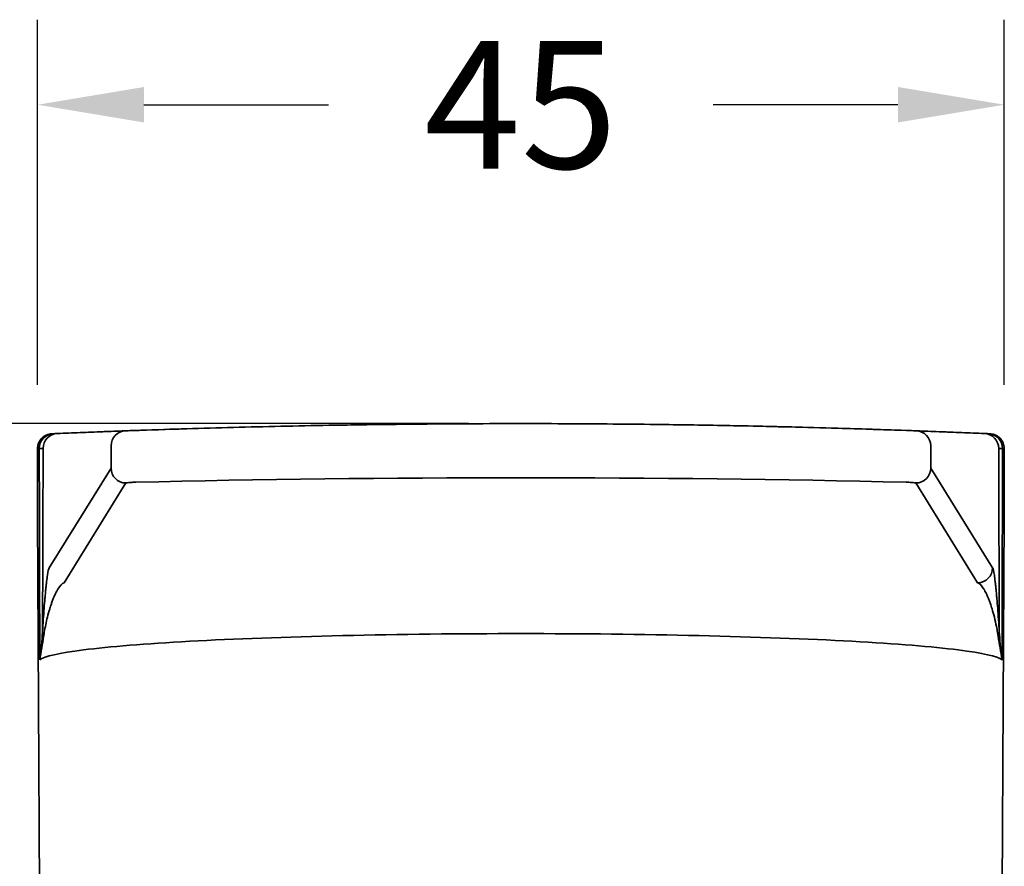
# Model space of a CAD drawing. Units: millimetres. Extents: x 25 to 388, y 47 to 520.
# Drawn here: x 332 to 379, y 320 to 360 of the extents above; entities that cross this region are included whole.
import ezdxf

# ---------------------------------------------------------------- set-up
doc = ezdxf.new("R2010")
doc.units = ezdxf.units.MM
doc.header["$LTSCALE"] = 0.1
doc.linetypes.add('CENTER', pattern=[50.8, 31.75, -6.35, 6.35, -6.35])
doc.layers.get('Defpoints').update_dxf_attribs({"linetype": 'CENTER'})
doc.styles.add('BLAIR ITC', font='txt', dxfattribs={"height": 6})
doc.dimstyles.new('BLAIR ITC', dxfattribs={"dimtxt": 6, "dimasz": 5, "dimexe": 4, "dimexo": 3, "dimgap": 2.5, "dimtad": 0, "dimdec": 0, "dimdsep": 46, "dimtxsty": 'BLAIR ITC', "dimcen": 0.09, "dimclrd": 8, "dimclre": 8, "dimclrt": 256, "dimadec": 0, "dimazin": 0, "dimtfac": 1, "dimtdec": 0, "dimtmove": 0, "dimatfit": 3, "dimfxl": 1, "dimtfill": 1, "dimtolj": 1, "dimtzin": 0, "dimarcsym": 0})

# ---------------------------------------------------------------- blocks, each defined once
blk = doc.blocks.new('*D47')
at = {"color": 8, "lineweight": -2, "transparency": 16777216}
for p, q in [((353.437, 340.665), (294.908, 340.665)), ((298.908, 335.665), (298.908, 286.697)), ((298.908, 215.64), (298.908, 264.608)), ((325.908, 210.64), (294.908, 210.64))]:
    blk.add_line(p, q, dxfattribs=at)
at = {"color": 8, "transparency": 16777216}
for points in [[(298.075, 335.665), (299.742, 335.665), (298.908, 340.665)], [(298.075, 215.64), (299.742, 215.64), (298.908, 210.64)]]:
    blk.add_solid(points, dxfattribs=at)
at = {"layer": 'Defpoints', "color": 0, "transparency": 16777216}
for p in [(356.437, 340.665), (298.908, 210.64), (328.908, 210.64)]:
    blk.add_point(p, dxfattribs=at)
at = {"lineweight": 35, "transparency": 16777216, "insert": (298.908, 275.653), "char_height": 6, "attachment_point": 5, "rotation": 90, "style": 'BLAIR ITC', "bg_fill": 3, "box_fill_scale": 1.1, "bg_fill_color": 256, "bg_fill_true_color": 13158600, "bg_fill_transparency": 0}
blk.add_mtext('\\A1;130', dxfattribs=at)
blk = doc.blocks.new('*D49')
at = {"color": 8, "lineweight": -2, "transparency": 16777216}
for p, q in [((333.183, 342.483), (333.183, 359.665)), ((378.634, 342.483), (378.634, 359.665)), ((338.183, 355.665), (346.861, 355.665)), ((373.634, 355.665), (364.955, 355.665))]:
    blk.add_line(p, q, dxfattribs=at)
at = {"color": 8, "transparency": 16777216}
for points in [[(338.183, 356.499), (338.183, 354.832), (333.183, 355.665)], [(373.634, 356.499), (373.634, 354.832), (378.634, 355.665)]]:
    blk.add_solid(points, dxfattribs=at)
at = {"layer": 'Defpoints', "color": 0, "transparency": 16777216}
for p in [(333.183, 355.665), (333.183, 339.483), (378.634, 339.483)]:
    blk.add_point(p, dxfattribs=at)
at = {"lineweight": 35, "transparency": 16777216, "insert": (355.908, 355.665), "char_height": 6, "attachment_point": 5, "style": 'BLAIR ITC', "bg_fill": 3, "box_fill_scale": 1.1, "bg_fill_color": 256, "bg_fill_true_color": 13158600, "bg_fill_transparency": 0}
blk.add_mtext('\\A1;45', dxfattribs=at)

msp = doc.modelspace()

# ---------------------------------------------------------------- linework, layer by layer
at = {"lineweight": 35, "extrusion": (0, 1, -2.22045e-16)}
for p, q in [((333.183, 339.483), (333.183, 337.964)), ((336.639, 338.575), (336.639, 339.623)), ((375.177, 339.623), (375.178, 338.575)), ((378.634, 339.483), (378.634, 337.933)), ((336.639, 338.575), (333.732, 333.886)), ((378.085, 333.886), (375.178, 338.575)), ((348.956, 338.089), (348.956, 338.089)), ((350.462, 338.1), (350.462, 338.101)), ((361.355, 338.101), (361.355, 338.1)), ((362.861, 338.089), (362.861, 338.089)), ((334.435, 333.183), (337.342, 337.872)), ((374.474, 337.872), (377.382, 333.183)), ((333.296, 315.54), (333.187, 336.314)), ((378.521, 315.54), (378.63, 336.314))]:
    msp.add_line(p, q, dxfattribs=at)
at = {"lineweight": 35}
for centre, major_axis, ratio, start_param, end_param in [((337.35, 339.616), (-0.028, 0.709), 0.999485, 0.007388, 1.522327), ((374.467, 339.616), (0.028, 0.709), 0.999485, -1.522332, -0.007382), ((333.964, 339.488), (-0.028, 0.703), 0.99589, 0.002841, 1.535866), ((334.153, 339.49), (-0.028, 0.709), 0.999485, 0.010241, 1.522334), ((355.808, 341.134), (-21.965, -0.947), 0.000011, -0.09071, -0.038174), ((282.931, 337.978), (51.214, 2.222), 0.000022, 0.039896, 0.090716), ((377.663, 339.49), (0.028, 0.709), 0.999485, -1.52292, -0.010219), ((428.886, 337.978), (-51.214, 2.222), 0.000022, -0.09072, -0.039907), ((356.009, 341.134), (21.964, -0.947), 0.000011, 0.038177, 0.090714), ((377.853, 339.488), (0.028, 0.703), 0.995888, -1.535927, -0.002895), ((428.93, 337.258), (-50.584, 2.241), 0.001204, 0.032142, 0.090644), ((377.382, 333.886), (0.598, 0.371), 0.998153, -2.124872, -0.555746)]:
    msp.add_ellipse(centre, major_axis=major_axis, ratio=ratio, start_param=start_param, end_param=end_param, dxfattribs=at)
at = {"lineweight": 35, "extrusion": (7.52316e-37, -2.22045e-16, -1)}
msp.add_ellipse((355.935, 337.942), major_axis=(-0.002, -83.9), ratio=0.271187, start_param=1.551382, end_param=1.589158, dxfattribs=at)
at = {"lineweight": 35, "extrusion": (-6.58277e-37, -2.22045e-16, -1)}
msp.add_ellipse((355.912, 337.932), major_axis=(0, -83.844), ratio=0.271006, start_param=-1.589292, end_param=-1.551491, dxfattribs=at)
at = {"lineweight": 35, "extrusion": (0, -2.22045e-16, -1)}
for centre, major_axis, ratio, start_param, end_param in [((337.342, 338.575), (-0.598, 0.371), 0.998153, -2.124966, -0.555826), ((355.908, 335.91), (42.463, 0), 0.052019, -2.011303, -1.13029)]:
    msp.add_ellipse(centre, major_axis=major_axis, ratio=ratio, start_param=start_param, end_param=end_param, dxfattribs=at)
at = {"lineweight": 35, "extrusion": (2.46519e-32, -2.22045e-16, -1)}
msp.add_ellipse((374.474, 338.575), major_axis=(-0.598, -0.371), ratio=0.998153, start_param=-2.585767, end_param=-1.016637, dxfattribs=at)
at = {"lineweight": 35}
for points, knots in [([(337.296, 340.325), (336.947, 340.311), (336.599, 340.297), (336.25, 340.283), (335.895, 340.269), (335.54, 340.255), (335.184, 340.241), (334.829, 340.227), (334.473, 340.213), (334.118, 340.199)], [0.0065116, 0.0065116, 0.0065116, 0.0065116, 0.3333333, 0.3333333, 0.3333333, 0.6666667, 0.6666667, 0.6666667, 0.9999999, 0.9999999, 0.9999999, 0.9999999]), ([(336.089, 340.279), (336.696, 340.303), (337.429, 340.33), (339.047, 340.387), (339.924, 340.415), (340.878, 340.443)], [0, 0, 0, 0, 4.212651, 4.212651, 8.131621, 8.131621, 8.131621, 8.131621]), ([(337.778, 340.342), (337.684, 340.339), (337.604, 340.336), (337.537, 340.334), (337.471, 340.331), (337.418, 340.329), (337.381, 340.328), (337.344, 340.327), (337.323, 340.326), (337.317, 340.326)], [0, 0, 0, 0, 0.333333, 0.333333, 0.333333, 0.666667, 0.666667, 0.666667, 1, 1, 1, 1]), ([(374.039, 340.342), (372.619, 340.393), (369.712, 340.484), (365.17, 340.588), (360.544, 340.651), (355.903, 340.672), (351.205, 340.65), (346.569, 340.586), (342.096, 340.484), (339.201, 340.393), (337.778, 340.342)], [0, 0, 0, 0, 0.124999, 0.25, 0.375, 0.5, 0.625, 0.75, 0.875, 1, 1, 1, 1]), ([(346.989, 340.587), (347.962, 340.604), (348.968, 340.619), (351.117, 340.644), (352.271, 340.653), (353.433, 340.659)], [5.218665, 5.218665, 5.218665, 5.218665, 8.40653, 8.40653, 11.913277, 11.913277, 11.913277, 11.913277]), ([(362.683, 340.62), (363.206, 340.613), (363.722, 340.606), (365.524, 340.576), (366.775, 340.551), (368.415, 340.512), (368.872, 340.5), (369.315, 340.489)], [6.772431, 6.772431, 6.772431, 6.772431, 8.41642, 8.41642, 12.614772, 12.614772, 14.29397, 14.29397, 14.29397, 14.29397]), ([(370.628, 340.452), (371.671, 340.422), (372.629, 340.391), (374.314, 340.333), (375.051, 340.306), (375.775, 340.277), (375.881, 340.273), (375.984, 340.269)], [0, 0, 0, 0, 4.213435, 4.213435, 8.403336, 8.403336, 9.160899, 9.160899, 9.160899, 9.160899]), ([(374.5, 340.326), (374.494, 340.326), (374.473, 340.327), (374.436, 340.328), (374.399, 340.329), (374.345, 340.331), (374.279, 340.334), (374.212, 340.336), (374.133, 340.339), (374.039, 340.342)], [0, 0, 0, 0, 0.333333, 0.333333, 0.333333, 0.666667, 0.666667, 0.666667, 1, 1, 1, 1]), ([(377.699, 340.199), (377.343, 340.213), (376.988, 340.227), (376.633, 340.241), (376.277, 340.255), (375.922, 340.269), (375.566, 340.283), (375.218, 340.297), (374.869, 340.311), (374.521, 340.325)], [0.0000001, 0.0000001, 0.0000001, 0.0000001, 0.3333333, 0.3333333, 0.3333333, 0.6666667, 0.6666667, 0.6666667, 0.9934874, 0.9934874, 0.9934874, 0.9934874]), ([(333.183, 339.483), (333.183, 339.559), (333.195, 339.636), (333.243, 339.779), (333.279, 339.846), (333.368, 339.966), (333.423, 340.019), (333.546, 340.105), (333.615, 340.138), (333.722, 340.17), (333.759, 340.177), (333.803, 340.183), (333.811, 340.184), (333.825, 340.185), (333.831, 340.186), (333.838, 340.186), (333.84, 340.186), (333.844, 340.187), (333.846, 340.187), (333.848, 340.187), (333.849, 340.187), (333.851, 340.187), (333.852, 340.187), (333.854, 340.187), (333.854, 340.187), (333.856, 340.187), (333.857, 340.187), (333.862, 340.188), (333.868, 340.188), (333.906, 340.19), (333.957, 340.192), (334.032, 340.195)], [0, 0, 0, 0, 0.228073, 0.228073, 0.452093, 0.452093, 0.676258, 0.676258, 0.900416, 0.900416, 1.011375, 1.011375, 1.035862, 1.035862, 1.05296, 1.05296, 1.061049, 1.061049, 1.072593, 1.072593, 1.083888, 1.083888, 1.107909, 1.107909, 1.179873, 1.179873, 1.395672, 1.395672, 2.043126, 2.043126, 3.831563, 3.831563, 3.831563, 3.831563]), ([(333.86, 340.187), (333.771, 340.184), (333.679, 340.162), (333.597, 340.124), (333.515, 340.087), (333.442, 340.034), (333.381, 339.97), (333.32, 339.906), (333.271, 339.831), (333.238, 339.747), (333.204, 339.664), (333.186, 339.571), (333.187, 339.483)], [0, 0, 0, 0, 0.25, 0.25, 0.25, 0.5, 0.5, 0.5, 0.75, 0.75, 0.75, 1, 1, 1, 1]), ([(377.785, 340.195), (377.845, 340.192), (377.89, 340.19), (377.934, 340.189), (377.944, 340.188), (377.955, 340.188), (377.957, 340.187), (377.96, 340.187), (377.961, 340.187), (377.962, 340.187), (377.963, 340.187), (377.964, 340.187), (377.964, 340.187), (377.967, 340.187), (377.968, 340.187), (377.97, 340.187), (377.971, 340.187), (377.973, 340.187), (377.975, 340.187), (377.978, 340.186), (377.98, 340.186), (377.99, 340.185), (378, 340.185), (378.079, 340.176), (378.15, 340.157), (378.28, 340.099), (378.342, 340.06), (378.451, 339.963), (378.5, 339.904), (378.576, 339.775), (378.603, 339.703), (378.629, 339.582), (378.634, 339.532), (378.634, 339.483)], [0, 0, 0, 0, 1.431645, 1.431645, 2.127466, 2.127466, 2.464714, 2.464714, 2.628519, 2.628519, 2.689947, 2.689947, 2.742751, 2.742751, 2.755981, 2.755981, 2.762608, 2.762608, 2.76928, 2.76928, 2.775949, 2.775949, 2.803075, 2.803075, 3.017249, 3.017249, 3.230813, 3.230813, 3.455332, 3.455332, 3.679478, 3.679478, 3.82753, 3.82753, 3.82753, 3.82753]), ([(378.63, 339.483), (378.63, 339.572), (378.613, 339.665), (378.579, 339.749), (378.545, 339.832), (378.496, 339.908), (378.434, 339.972), (378.373, 340.035), (378.3, 340.088), (378.218, 340.125), (378.136, 340.162), (378.045, 340.184), (377.957, 340.187)], [0, 0, 0, 0, 0.25, 0.25, 0.25, 0.5, 0.5, 0.5, 0.75, 0.75, 0.75, 1, 1, 1, 1]), ([(337.342, 337.872), (337.348, 337.878), (337.369, 337.883), (337.407, 337.887), (337.444, 337.892), (337.497, 337.896), (337.563, 337.9), (337.627, 337.903), (337.704, 337.906), (337.798, 337.909)], [0, 0, 0, 0, 0.3333333, 0.3333333, 0.3333333, 0.6666667, 0.6666667, 0.6666667, 0.9914381, 0.9914381, 0.9914381, 0.9914381]), ([(374.019, 337.909), (374.113, 337.906), (374.19, 337.903), (374.254, 337.9), (374.32, 337.896), (374.373, 337.892), (374.41, 337.887), (374.448, 337.883), (374.469, 337.878), (374.474, 337.872)], [0.0085094, 0.0085094, 0.0085094, 0.0085094, 0.3333333, 0.3333333, 0.3333333, 0.6666667, 0.6666667, 0.6666667, 1, 1, 1, 1]), ([(333.732, 333.886), (333.704, 333.841), (333.663, 333.657), (333.616, 333.296), (333.589, 333.057), (333.57, 332.862), (333.55, 332.656), (333.524, 332.366), (333.48, 331.817), (333.442, 331.273), (333.418, 330.876)], [0, 0, 0, 0, 0.2499983, 0.3749974, 0.4374969, 0.4999965, 0.562496, 0.6249956, 0.7499947, 1, 1, 1, 1]), ([(378.399, 330.876), (378.387, 331.074), (378.362, 331.454), (378.324, 331.976), (378.292, 332.371), (378.266, 332.662), (378.246, 332.869), (378.227, 333.063), (378.2, 333.301), (378.153, 333.659), (378.113, 333.841), (378.085, 333.886)], [0, 0, 0, 0, 0.1250062, 0.2500053, 0.3750044, 0.437504, 0.5000035, 0.5625031, 0.6250026, 0.7500018, 1, 1, 1, 1]), ([(333.469, 330.652), (333.478, 330.713), (333.488, 330.773), (333.498, 330.832), (333.542, 331.093), (333.591, 331.335), (333.647, 331.56), (333.682, 331.697), (333.719, 331.829), (333.758, 331.954), (333.765, 331.976), (333.771, 331.998), (333.778, 332.019), (333.791, 332.059), (333.804, 332.099), (333.817, 332.137), (333.837, 332.197), (333.857, 332.254), (333.878, 332.31), (333.899, 332.366), (333.92, 332.42), (333.941, 332.472), (333.956, 332.509), (333.971, 332.544), (333.986, 332.578), (333.993, 332.593), (334, 332.608), (334.007, 332.623), (334.043, 332.702), (334.081, 332.775), (334.119, 332.841), (334.127, 332.855), (334.135, 332.869), (334.144, 332.882), (334.238, 333.034), (334.336, 333.141), (334.435, 333.183)], [0, 0, 0, 0, 0.045819, 0.045819, 0.045819, 0.249995, 0.249995, 0.249995, 0.374996, 0.374996, 0.374996, 0.396775, 0.396775, 0.396775, 0.437496, 0.437496, 0.437496, 0.499997, 0.499997, 0.499997, 0.562497, 0.562497, 0.562497, 0.605827, 0.605827, 0.605827, 0.624997, 0.624997, 0.624997, 0.727836, 0.727836, 0.727836, 0.749998, 0.749998, 0.749998, 1, 1, 1, 1]), ([(377.382, 333.183), (377.481, 333.141), (377.579, 333.034), (377.672, 332.884), (377.681, 332.87), (377.689, 332.855), (377.698, 332.841), (377.735, 332.776), (377.772, 332.705), (377.808, 332.627), (377.816, 332.611), (377.823, 332.595), (377.83, 332.578), (377.845, 332.545), (377.859, 332.512), (377.873, 332.477), (377.895, 332.425), (377.916, 332.371), (377.936, 332.315), (377.957, 332.259), (377.978, 332.202), (377.998, 332.142), (378.011, 332.102), (378.025, 332.061), (378.038, 332.019), (378.045, 331.999), (378.051, 331.979), (378.057, 331.958), (378.096, 331.832), (378.134, 331.7), (378.169, 331.561), (378.204, 331.423), (378.236, 331.278), (378.265, 331.127), (378.284, 331.031), (378.302, 330.933), (378.319, 330.832), (378.329, 330.773), (378.338, 330.713), (378.348, 330.652)], [0, 0, 0, 0, 0.250002, 0.250002, 0.250002, 0.273361, 0.273361, 0.273361, 0.375003, 0.375003, 0.375003, 0.396058, 0.396058, 0.396058, 0.437503, 0.437503, 0.437503, 0.500003, 0.500003, 0.500003, 0.562504, 0.562504, 0.562504, 0.604671, 0.604671, 0.604671, 0.625004, 0.625004, 0.625004, 0.750005, 0.750005, 0.750005, 0.875006, 0.875006, 0.875006, 0.954123, 0.954123, 0.954123, 1, 1, 1, 1]), ([(333.289, 329.559), (333.498, 329.718), (334.936, 330.04), (339.968, 330.448), (347.334, 330.723), (353.051, 330.787), (355.91, 330.787)], [0.0000005, 0.0000005, 0.0000005, 0.0000005, 0.2409814, 0.4939585, 0.7469357, 1, 1, 1, 1]), ([(333.418, 330.876), (333.418, 330.851), (333.42, 330.825), (333.424, 330.8), (333.428, 330.775), (333.434, 330.749), (333.441, 330.725), (333.448, 330.7), (333.457, 330.676), (333.468, 330.652)], [0, 0, 0, 0, 0.3333333, 0.3333333, 0.3333333, 0.6666667, 0.6666667, 0.6666667, 0.9999998, 0.9999998, 0.9999998, 0.9999998]), ([(355.91, 330.787), (358.768, 330.787), (361.626, 330.755), (364.282, 330.693), (366.939, 330.631), (369.394, 330.54), (371.474, 330.425), (373.553, 330.31), (375.258, 330.172), (376.466, 330.02), (377.618, 329.875), (378.319, 329.718), (378.527, 329.559)], [0, 0, 0, 0, 0.252936, 0.252936, 0.252936, 0.505959, 0.505959, 0.505959, 0.758982, 0.758982, 0.758982, 1, 1, 1, 1]), ([(378.399, 330.876), (378.399, 330.857), (378.397, 330.838), (378.395, 330.819), (378.394, 330.813), (378.394, 330.806), (378.393, 330.8), (378.391, 330.787), (378.388, 330.775), (378.385, 330.762), (378.383, 330.75), (378.379, 330.737), (378.376, 330.725), (378.374, 330.719), (378.372, 330.712), (378.37, 330.706), (378.364, 330.688), (378.357, 330.67), (378.349, 330.652)], [0, 0, 0, 0, 0.2491486, 0.2491486, 0.2491486, 0.3333333, 0.3333333, 0.3333333, 0.4993744, 0.4993744, 0.4993744, 0.6666667, 0.6666667, 0.6666667, 0.7497195, 0.7497195, 0.7497195, 0.9999998, 0.9999998, 0.9999998, 0.9999998]), ([(378.528, 329.559), (378.527, 329.561), (378.527, 329.564), (378.527, 329.567), (378.526, 329.569), (378.526, 329.572), (378.526, 329.574), (378.525, 329.579), (378.524, 329.584), (378.524, 329.59), (378.522, 329.6), (378.521, 329.61), (378.52, 329.62), (378.517, 329.64), (378.514, 329.66), (378.512, 329.68), (378.46, 330.084), (378.423, 330.486), (378.399, 330.876)], [0.0000159, 0.0000159, 0.0000159, 0.0000159, 0.0056809, 0.0056809, 0.0056809, 0.0113618, 0.0113618, 0.0113618, 0.0227236, 0.0227236, 0.0227236, 0.0454471, 0.0454471, 0.0454471, 0.0908942, 0.0908942, 0.0908942, 1, 1, 1, 1])]:
    msp.add_open_spline(points, degree=3, knots=knots, dxfattribs=at)
for points in [[(333.86, 340.187), (333.855, 340.187), (333.855, 340.187), (333.86, 340.187)], [(377.957, 340.187), (377.962, 340.187), (377.962, 340.187), (377.957, 340.187)], [(333.183, 339.483), (333.183, 339.483), (333.184, 339.483), (333.187, 339.483)], [(333.187, 339.483), (333.202, 339.483), (333.227, 339.483), (333.264, 339.484)], [(333.264, 339.484), (333.353, 339.489), (333.413, 339.494), (333.445, 339.496)], [(333.264, 339.484), (333.272, 336.172), (333.281, 332.861), (333.289, 329.559)], [(333.418, 330.876), (333.428, 333.745), (333.437, 336.62), (333.445, 339.496)], [(378.372, 339.496), (378.38, 336.62), (378.389, 333.745), (378.399, 330.876)], [(378.528, 329.559), (378.536, 332.861), (378.544, 336.172), (378.553, 339.484)], [(378.553, 339.484), (378.589, 339.483), (378.615, 339.483), (378.63, 339.483)], [(378.63, 339.483), (378.632, 339.483), (378.634, 339.483), (378.634, 339.483)], [(333.418, 330.876), (333.392, 330.447), (333.348, 330.008), (333.289, 329.559)], [(333.289, 329.559), (333.352, 329.928), (333.412, 330.296), (333.468, 330.652)], [(378.348, 330.652), (378.404, 330.296), (378.465, 329.928), (378.528, 329.559)], [(333.289, 329.559), (333.289, 329.559), (333.289, 329.559), (333.289, 329.559)], [(378.528, 329.559), (378.528, 329.559), (378.528, 329.559), (378.528, 329.559)]]:
    msp.add_open_spline(points, degree=3, dxfattribs=at)

# ---------------------------------------------------------------- next in the draw order: dimensions: what is measured, and where the dimension line sits
dim = msp.add_linear_dim(base=(298.908, 210.64), p1=(356.437, 340.665), p2=(328.908, 210.64), angle=90, dimstyle='BLAIR ITC', dxfattribs=at)
dim.commit()
dim.dimension.update_dxf_attribs({"geometry": '*D47', "text_midpoint": (298.908, 275.653)})

# ---------------------------------------------------------------- next in the draw order: dimensions: what is measured, and where the dimension line sits
dim = msp.add_linear_dim(base=(333.183, 355.665), p1=(378.634, 339.483), p2=(333.183, 339.483), dimstyle='BLAIR ITC', dxfattribs=at)
dim.commit()
dim.dimension.update_dxf_attribs({"geometry": '*D49', "text_midpoint": (355.908, 355.665)})

doc.saveas('drawing.dxf')
